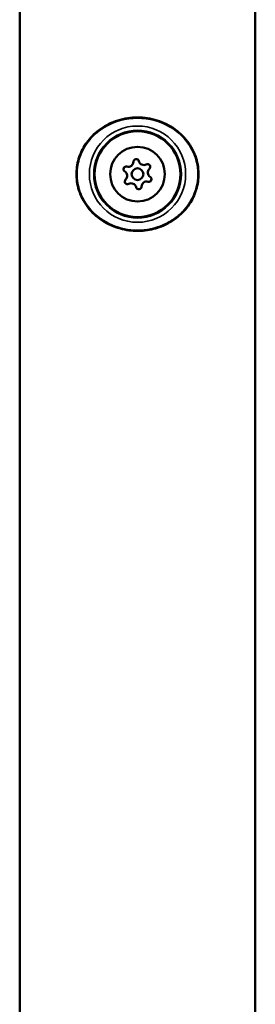
# Model space of a CAD drawing. Units: millimetres. Extents: x -12895 to 18629, y 7636 to 10726.
# Drawn here: x -5464 to -5404, y 8585 to 8837 of the extents above; entities that cross this region are included whole.
import ezdxf

# ---------------------------------------------------------------- set-up
doc = ezdxf.new("R2010")
doc.units = ezdxf.units.MM
doc.layers.add('Visible (ISO)', color=7, linetype='Continuous', lineweight=50)
doc.layers.add('Visible Narrow (ISO)', color=7, linetype='Continuous', lineweight=35)

msp = doc.modelspace()

# ---------------------------------------------------------------- linework, layer by layer
at = {"layer": 'Visible (ISO)'}
for p, q in [((-5464.31, 9259.8), (-5464.31, 8435.9)), ((-5404.01, 9259.8), (-5404.01, 8435.9))]:
    msp.add_line(p, q, dxfattribs=at)
for radius in [11, 7, 1.5]:
    msp.add_circle((-5434.16, 8797.85), radius, dxfattribs=at)
for centre, radius, start, end in [((-5437.06, 8799.12), 0.7, 73.9216, 238.603), ((-5436.51, 8801.04), 1.3, 253.9216, 358.603), ((-5434.51, 8800.99), 0.7, 13.9216, 178.603), ((-5432.57, 8801.47), 1.3, 193.9216, 298.603), ((-5431.61, 8799.72), 0.7, 313.9216, 118.603), ((-5438.1, 8797.41), 1.3, 313.9216, 58.603), ((-5430.23, 8798.28), 1.3, 133.9216, 238.603), ((-5436.72, 8795.97), 0.7, 133.9216, 298.603), ((-5435.76, 8794.22), 1.3, 13.9216, 118.603), ((-5431.82, 8794.65), 1.3, 73.9216, 178.603), ((-5431.27, 8796.57), 0.7, 253.9216, 58.603), ((-5433.82, 8794.7), 0.7, 193.9216, 358.603)]:
    msp.add_arc(centre, radius, start, end, dxfattribs=at)
msp.add_open_spline([(-5432.7, 8783.38), (-5433.19, 8783.34), (-5433.68, 8783.32), (-5435.64, 8783.32), (-5437.13, 8783.52), (-5440.2, 8784.35), (-5441.79, 8785.06), (-5444.61, 8786.92), (-5445.88, 8788.08), (-5447.88, 8790.7), (-5448.67, 8792.18), (-5449.61, 8795.16), (-5449.83, 8796.68), (-5449.75, 8799.56), (-5449.51, 8800.95), (-5448.61, 8803.57), (-5447.95, 8804.83), (-5446.27, 8807.16), (-5445.21, 8808.23), (-5442.75, 8810.09), (-5441.31, 8810.86), (-5438.2, 8811.98), (-5436.48, 8812.3), (-5433.09, 8812.42), (-5431.38, 8812.22), (-5428.09, 8811.33), (-5426.48, 8810.61), (-5423.66, 8808.74), (-5422.41, 8807.57), (-5420.43, 8804.95), (-5419.65, 8803.48), (-5418.71, 8800.5), (-5418.5, 8798.97), (-5418.58, 8796.09), (-5418.83, 8794.69), (-5419.74, 8792.08), (-5420.4, 8790.84), (-5422.08, 8788.51), (-5423.15, 8787.43), (-5425.63, 8785.58), (-5427.07, 8784.81), (-5429.91, 8783.81), (-5431.3, 8783.5), (-5432.7, 8783.38)], degree=3, knots=[0, 0, 0, 0, 0.146347, 0.146347, 0.589175, 0.589175, 1.103751, 1.103751, 1.613034, 1.613034, 2.1047, 2.1047, 2.552815, 2.552815, 2.968333, 2.968333, 3.388229, 3.388229, 3.838091, 3.838091, 4.322766, 4.322766, 4.835348, 4.835348, 5.339997, 5.339997, 5.859845, 5.859845, 6.366365, 6.366365, 6.856209, 6.856209, 7.306182, 7.306182, 7.721968, 7.721968, 8.139435, 8.139435, 8.592818, 8.592818, 9.077382, 9.077382, 9.499319, 9.499319, 9.499319, 9.499319], dxfattribs=at)
at = {"layer": 'Visible Narrow (ISO)'}
msp.add_line((-5434.16, 8783.32), (-5434.16, 8783.51), dxfattribs=at)
for radius in [12.32, 11.22]:
    msp.add_circle((-5434.16, 8797.85), radius, dxfattribs=at)
msp.add_open_spline([(-5434.16, 8783.53), (-5436.42, 8783.53), (-5440.93, 8784.46), (-5445.85, 8787.95), (-5448.7, 8792.31), (-5449.85, 8796.7), (-5449.46, 8801.24), (-5447.62, 8805.35), (-5443.65, 8809.77), (-5436.54, 8812.83), (-5428.79, 8811.78), (-5422.41, 8807.9), (-5419.21, 8803.09), (-5418.55, 8797.84), (-5419.12, 8793.36), (-5421.04, 8789.87), (-5423.39, 8787.53), (-5425.12, 8786.14), (-5428.53, 8784.23), (-5431.91, 8783.53), (-5434.16, 8783.53)], degree=3, knots=[0, 0, 0, 0, 0.747693, 1.495386, 1.993848, 2.49231, 2.990772, 3.489233, 3.987695, 4.984619, 5.981543, 6.480005, 7.476929, 7.850775, 8.224622, 8.972315, 9.159238, 9.346161, 9.720007, 10.4677, 10.4677, 10.4677, 10.4677], dxfattribs=at)

doc.saveas('drawing.dxf')
